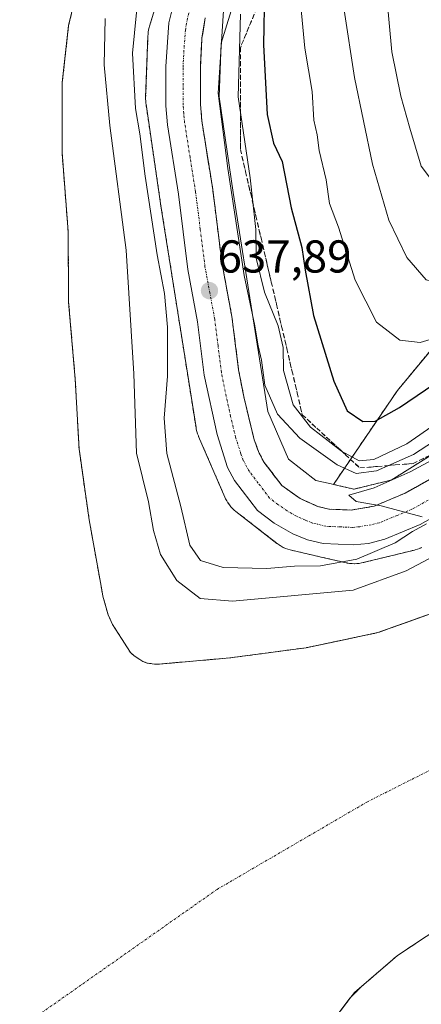
# Model space of a CAD drawing. Units: metres. Extents: x 620565 to 624003, y 4759567 to 4761941.
# Drawn here: x 620884 to 620972, y 4760754 to 4760969 of the extents above; entities that cross this region are included whole.
import ezdxf
from ezdxf.enums import TextEntityAlignment as Align

# ---------------------------------------------------------------- set-up
doc = ezdxf.new("R2010")
doc.units = ezdxf.units.M
doc.header["$MEASUREMENT"] = 0
for name, pattern in [('TRAZO_Y_PUNTO', [1, 0.5, -0.25, 0, -0.25]), ('TRAZOS', [0.75, 0.5, -0.25]), ('TRAZOSX2', [1.5, 1, -0.5])]:
    doc.linetypes.add(name, pattern=pattern)
for name, color, linetype, lineweight in [('Arbolado forestal', 92, 'TRAZOS', 0), ('Arbolado forestal CxS', 92, 'Continuous', 0), ('Carretera de calzada única', 19, 'Continuous', 13), ('Carretera de calzada única Cxs', 19, 'Continuous', 13), ('Carretera de calzada única eje', 19, 'TRAZO_Y_PUNTO', 0), ('Carátula', 7, 'Continuous', 5), ('Corriente natural eje', 5, 'TRAZO_Y_PUNTO', 0), ('Curva de nivel maestra', 36, 'Continuous', 30), ('Curva de nivel normal', 36, 'Continuous', 0), ('Embalse', 142, 'Continuous', 13), ('Embalse Cxs', 142, 'Continuous', 13), ('Matorral', 135, 'Continuous', 0), ('Matorral CxS', 135, 'Continuous', 0), ('Núcleo urbano', 19, 'Continuous', 0), ('Núcleo urbano CxS', 19, 'Continuous', 0), ('Punto de cota en terreno', 7, 'Continuous', 0), ('Rótulo de punto de cota en terreno', 19, 'Continuous', 0), ('Suelo desnudo', 252, 'Continuous', 0), ('Suelo desnudo CxS', 43, 'Continuous', 0), ('Talud superficial', 39, 'TRAZOSX2', 0)]:
    doc.layers.add(name, color=color, linetype=linetype, lineweight=lineweight)
doc.styles.add('Arial', font='arial.ttf', dxfattribs={"height": 0.2})

# ---------------------------------------------------------------- blocks, each defined once
blk = doc.blocks.new('*U152')
at = {"layer": 'Núcleo urbano CxS', "color": 19, "linetype": 'Continuous', "lineweight": 0}
for points in [[(620971.79, 4760853.73, 632), (620971.32, 4760853.51, 632.05), (620970.83, 4760853.33, 632.12), (620970.32, 4760853.17, 632.21), (620970.15, 4760853.13, 632.25), (620958.98, 4760850.4, 633.93), (620958.64, 4760850.33, 633.95), (620958.13, 4760850.24, 633.99), (620957.61, 4760850.19, 634.05), (620957.08, 4760850.17, 634.13), (620956.56, 4760850.19, 634.22), (620956.04, 4760850.24, 634.28), (620955.52, 4760850.33, 634.35), (620955.3, 4760850.37, 634.38), (620949.89, 4760851.61, 635.19), (620949.76, 4760851.63, 635.2), (620949.57, 4760851.66, 635.23), (620948.04, 4760852.04, 635.44), (620943.38, 4760853.1, 636.29), (620943.09, 4760853.17, 636.35), (620942.59, 4760853.33, 636.48), (620942.1, 4760853.51, 636.61), (620941.62, 4760853.73, 636.65), (620941.16, 4760853.97, 636.66), (620940.72, 4760854.25, 636.66), (620940.29, 4760854.56, 636.66), (620940.25, 4760854.59, 636.66), (620931.32, 4760861.54, 637.26), (620930.96, 4760861.84, 637.27), (620930.58, 4760862.2, 637.28), (620930.22, 4760862.58, 637.31), (620929.89, 4760862.98, 637.34), (620929.58, 4760863.41, 637.39), (620929.3, 4760863.85, 637.43), (620929.06, 4760864.31, 637.47), (620928.89, 4760864.67, 637.49), (620923.18, 4760877.84, 637.31), (620923.13, 4760877.96, 637.31), (620922.95, 4760878.45, 637.32), (620922.8, 4760878.95, 637.34), (620922.68, 4760879.46, 637.36), (620922.62, 4760879.77, 637.37), (620914.92, 4760928.45, 636.71), (620914.91, 4760928.54, 636.71), (620911.74, 4760950.15, 636.58), (620911.72, 4760950.27, 636.58), (620911.67, 4760950.79, 636.59), (620911.65, 4760951.31, 636.63), (620911.66, 4760951.61, 636.65), (620912.16, 4760965.03, 637.23), (620912.17, 4760965.26, 637.23), (620912.22, 4760965.78, 637.23), (620912.31, 4760966.29, 637.24), (620912.43, 4760966.8, 637.28), (620912.5, 4760967.07, 637.31), (620916.97, 4760981.72, 638.7)], [(620932.15, 4760976.63, 642.77), (620928.11, 4760963.39, 640.66), (620927.68, 4760951.75, 640.39), (620930.73, 4760930.91, 640.26), (620935.29, 4760902.08, 640.07), (620938.27, 4760883.27, 638.67), (620942.76, 4760872.91, 636.06), (620948.68, 4760868.3, 635.5), (620952.05, 4760867.53, 635.64), (620952.54, 4760867.42, 635.74), (620954.73, 4760866.92, 636.08), (620954.73, 4760866.92, 636.08), (620957.02, 4760866.39, 636.15), (620957.84, 4760866.59, 636.18), (620965.11, 4760868.37, 635.26), (620981.02, 4760878.29, 635.8)]]:
    blk.add_polyline3d(points, dxfattribs=at)
blk = doc.blocks.new('*U155')
at = {"layer": 'Arbolado forestal CxS', "color": 92, "linetype": 'Continuous', "lineweight": 0}
for points in [[(620916.97, 4760981.72, 638.7), (620912.5, 4760967.07, 637.31), (620912.43, 4760966.8, 637.28), (620912.31, 4760966.29, 637.24), (620912.22, 4760965.78, 637.23), (620912.17, 4760965.26, 637.23), (620912.16, 4760965.03, 637.23), (620911.66, 4760951.61, 636.65), (620911.65, 4760951.31, 636.63), (620911.67, 4760950.79, 636.59), (620911.72, 4760950.27, 636.58), (620911.74, 4760950.15, 636.58), (620914.91, 4760928.54, 636.71), (620914.92, 4760928.45, 636.71), (620922.62, 4760879.77, 637.37), (620922.68, 4760879.46, 637.36), (620922.8, 4760878.95, 637.34), (620922.95, 4760878.45, 637.32), (620923.13, 4760877.96, 637.31), (620923.18, 4760877.84, 637.31), (620928.89, 4760864.67, 637.49), (620929.06, 4760864.31, 637.47), (620929.3, 4760863.85, 637.43), (620929.58, 4760863.41, 637.39), (620929.89, 4760862.98, 637.34), (620930.22, 4760862.58, 637.31), (620930.58, 4760862.2, 637.28), (620930.96, 4760861.84, 637.27), (620931.32, 4760861.54, 637.26), (620940.25, 4760854.59, 636.66), (620940.29, 4760854.56, 636.66), (620940.72, 4760854.25, 636.66), (620941.16, 4760853.97, 636.66), (620941.62, 4760853.73, 636.65), (620942.1, 4760853.51, 636.61), (620942.59, 4760853.33, 636.48), (620943.09, 4760853.17, 636.35), (620943.38, 4760853.1, 636.29), (620948.04, 4760852.04, 635.44), (620949.57, 4760851.66, 635.23), (620949.76, 4760851.63, 635.2), (620949.89, 4760851.61, 635.19), (620955.3, 4760850.37, 634.38), (620955.52, 4760850.33, 634.35), (620956.04, 4760850.24, 634.28), (620956.56, 4760850.19, 634.22), (620957.08, 4760850.17, 634.13), (620957.61, 4760850.19, 634.05), (620958.13, 4760850.24, 633.99), (620958.64, 4760850.33, 633.95), (620958.98, 4760850.4, 633.93), (620970.15, 4760853.13, 632.25), (620970.32, 4760853.17, 632.21), (620970.83, 4760853.33, 632.12), (620971.32, 4760853.51, 632.05), (620971.79, 4760853.73, 632)], [(620977.26, 4760840.59, 626.01), (620968.21, 4760837.34, 626.57), (620962.22, 4760835.18, 626.58), (620954.5, 4760833.56, 626), (620946.57, 4760831.89, 626.51), (620929.96, 4760829.68, 626.21), (620914.66, 4760828.34, 625.91), (620913.58, 4760828.34, 625.93), (620912.01, 4760828.56, 625.97), (620911.05, 4760828.91, 626.01), (620909.06, 4760830.19, 626.04), (620908.36, 4760830.83, 626.03), (620904.46, 4760836.98, 626.03), (620903.65, 4760838.77, 626.06), (620903.53, 4760839.03, 626.05), (620902.31, 4760843.09, 626.04), (620902.09, 4760844.5, 626.08), (620899.37, 4760859.7, 626.01), (620897.3, 4760874.13, 626.57), (620897.16, 4760875.09, 626.55), (620896.33, 4760890.32, 626.36), (620894.89, 4760907.06, 627.01), (620894.79, 4760922.45, 627.43), (620893.45, 4760939.6, 627.22), (620893.51, 4760954.87, 625.97), (620894.89, 4760967.22, 625.78), (620898.67, 4760982.83, 626.23)], [(620946.92, 4760743.44, 626.11), (620956.2, 4760755.73, 626.02), (620958.67, 4760758.21, 625.91), (620966.47, 4760764.94, 625.82), (620978.98, 4760773.23, 626.01)]]:
    blk.add_polyline3d(points, dxfattribs=at)
blk = doc.blocks.new('*U190')
at = {"layer": 'Curva de nivel normal', "color": 36, "linetype": 'Continuous', "lineweight": 0}
blk.add_polyline3d([(620963.56, 4760979.72, 665), (620965.23, 4760961.55, 665), (620967.19, 4760951.85, 665), (620969.16, 4760944.88, 665), (620971.65, 4760936.66, 665), (620978.46, 4760927.58, 665), (620979.93, 4760926.1, 665), (620981.94, 4760925.56, 665), (620987.23, 4760928.58, 665), (620994.51, 4760936.02, 665), (621000.6, 4760940.71, 665), (621012.6, 4760950.73, 665), (621032.27, 4760964.83, 665), (621055.05, 4760981.54, 665)], dxfattribs=at)
blk = doc.blocks.new('5PATER')
at = {"layer": 'Carátula', "linetype": 'Continuous', "lineweight": 5}
h = blk.add_hatch(color=250, dxfattribs=at)
edge = h.paths.add_edge_path()
edge.add_ellipse((0, 0.01), major_axis=(-1.33, -1.34), ratio=0.999422, start_angle=0, end_angle=360)

msp = doc.modelspace()

# ---------------------------------------------------------------- linework, layer by layer
at = {"layer": 'Arbolado forestal', "color": 92, "linetype": 'TRAZOS', "lineweight": 0}
for points in [[(620977.26, 4760840.59, 626.01), (620968.21, 4760837.34, 626.57), (620962.22, 4760835.18, 626.58), (620954.5, 4760833.56, 626), (620946.57, 4760831.89, 626.51), (620929.96, 4760829.68, 626.21), (620914.66, 4760828.34, 625.91), (620913.58, 4760828.34, 625.93), (620912.01, 4760828.56, 625.97), (620911.05, 4760828.91, 626.01), (620909.06, 4760830.19, 626.04), (620908.36, 4760830.83, 626.03), (620904.46, 4760836.98, 626.03), (620903.65, 4760838.77, 626.06), (620903.53, 4760839.03, 626.05), (620902.31, 4760843.09, 626.04), (620902.09, 4760844.5, 626.08), (620899.37, 4760859.7, 626.01), (620897.3, 4760874.13, 626.57), (620897.16, 4760875.09, 626.55), (620896.33, 4760890.32, 626.36), (620894.89, 4760907.06, 627.01), (620894.79, 4760922.45, 627.43), (620893.45, 4760939.6, 627.22), (620893.51, 4760954.87, 625.97), (620894.89, 4760967.22, 625.78), (620898.67, 4760982.83, 626.23)], [(620971.79, 4760853.73, 632), (620971.31, 4760853.51, 632.05), (620970.82, 4760853.33, 632.12), (620970.32, 4760853.17, 632.21), (620970.15, 4760853.13, 632.25), (620958.98, 4760850.4, 633.93), (620958.64, 4760850.33, 633.95), (620958.13, 4760850.24, 633.99), (620957.61, 4760850.19, 634.05), (620957.08, 4760850.17, 634.13), (620956.56, 4760850.19, 634.22), (620956.04, 4760850.24, 634.28), (620955.52, 4760850.33, 634.35), (620955.3, 4760850.37, 634.38), (620949.89, 4760851.61, 635.19), (620949.76, 4760851.63, 635.2), (620949.57, 4760851.66, 635.23), (620948.04, 4760852.04, 635.44), (620943.38, 4760853.1, 636.29), (620943.09, 4760853.17, 636.35), (620942.59, 4760853.33, 636.48), (620942.1, 4760853.51, 636.61), (620941.62, 4760853.73, 636.65), (620941.16, 4760853.97, 636.66), (620940.72, 4760854.25, 636.66), (620940.29, 4760854.56, 636.66), (620940.25, 4760854.59, 636.66), (620931.32, 4760861.54, 637.26), (620930.96, 4760861.84, 637.27), (620930.58, 4760862.2, 637.28), (620930.22, 4760862.58, 637.31), (620929.89, 4760862.98, 637.34), (620929.58, 4760863.41, 637.39), (620929.3, 4760863.85, 637.43), (620929.06, 4760864.32, 637.47), (620928.89, 4760864.67, 637.49), (620923.18, 4760877.84, 637.31), (620923.13, 4760877.96, 637.31), (620922.95, 4760878.45, 637.32), (620922.8, 4760878.95, 637.34), (620922.68, 4760879.46, 637.36), (620922.62, 4760879.77, 637.37), (620914.92, 4760928.45, 636.71), (620914.91, 4760928.54, 636.71), (620911.74, 4760950.15, 636.58), (620911.72, 4760950.27, 636.58), (620911.67, 4760950.79, 636.59), (620911.65, 4760951.31, 636.63), (620911.66, 4760951.61, 636.65), (620912.16, 4760965.03, 637.23), (620912.17, 4760965.26, 637.23), (620912.22, 4760965.78, 637.23), (620912.31, 4760966.29, 637.24), (620912.43, 4760966.8, 637.28), (620912.5, 4760967.07, 637.31), (620916.97, 4760981.72, 638.7)], [(620952.54, 4760867.42, 635.74), (620966.47, 4760887.85, 651.87), (620983.14, 4760907.97, 657.07), (620992.08, 4760931.7, 664.59), (620996.03, 4760951.49, 669.17), (620998.45, 4760981.4, 676.44)], [(620952.54, 4760867.42, 635.74), (620954.73, 4760866.92, 636.08), (620957.02, 4760866.39, 636.15), (620957.84, 4760866.59, 636.18), (620965.11, 4760868.37, 635.26), (620981.02, 4760878.29, 635.8)], [(620946.92, 4760743.44, 626.11), (620956.19, 4760755.74, 626.02), (620958.67, 4760758.21, 625.91), (620966.47, 4760764.94, 625.82), (620978.98, 4760773.23, 626.01), (620979.41, 4760773.5, 626.02), (620980.9, 4760774.42, 625.98), (620995.62, 4760781.01, 625.83), (621009.03, 4760787.79, 626.22), (621016.14, 4760792.02, 626.09), (621028.07, 4760801.26, 625.99), (621030.22, 4760803.02, 626.09), (621039.82, 4760814.58, 625.99), (621042.5, 4760818.51, 625.81), (621049.58, 4760832.62, 626.15), (621057.77, 4760845.61, 626.15), (621064.6, 4760855.22, 626.13), (621067.02, 4760858.61, 626.33), (621070.02, 4760862.39, 626.25)]]:
    msp.add_polyline3d(points, dxfattribs=at)
at = {"layer": 'Arbolado forestal CxS', "color": 92, "linetype": 'Continuous', "lineweight": 0}
msp.add_polyline3d([(620981.02, 4760878.29, 635.8), (620965.11, 4760868.37, 635.26), (620957.84, 4760866.59, 636.18), (620957.02, 4760866.39, 636.15), (620954.73, 4760866.92, 636.08), (620952.54, 4760867.42, 635.74), (620966.47, 4760887.85, 651.87), (620983.14, 4760907.97, 657.07)], dxfattribs=at)
at = {"layer": 'Carretera de calzada única', "color": 19, "linetype": 'Continuous', "lineweight": 13}
for points in [[(620978.26, 4760862.52, 634.34), (620971.44, 4760858.72, 635), (620963.76, 4760855.48, 634.9), (620960.16, 4760854.6, 635.39), (620956.82, 4760854.3, 635.7), (620950.28, 4760854.58, 635.98), (620946.89, 4760855.4, 636.11), (620943.71, 4760856.64, 636.32), (620939.6, 4760858.98, 636.54), (620935.98, 4760861.76, 636.77), (620931.03, 4760868.25, 637.05), (620929.48, 4760871.07, 637.17), (620927.19, 4760878.26, 637.14), (620924.42, 4760891.18, 637.46), (620922.96, 4760902.77, 637.5), (620920.85, 4760914.19, 637.68), (620918.78, 4760930.54, 638.14), (620916.39, 4760945.61, 638.56), (620916.03, 4760949.74, 638.52), (620916.03, 4760958.3, 638.81), (620916.69, 4760967.84, 639.35), (620918.1, 4760973.39, 639.44)], [(620924.64, 4760968.88, 638.87), (620923.91, 4760964.51, 638.9), (620923.57, 4760958.07, 638.96), (620923.58, 4760950.14, 638.68), (620923.89, 4760946.51, 638.54), (620926.26, 4760931.6, 638.07), (620928.3, 4760915.34, 638.11), (620930.42, 4760903.96, 637.6), (620931.89, 4760892.38, 637.45), (620933.08, 4760886.21, 637.25), (620935.3, 4760877.1, 636.67), (620936.37, 4760874.19, 636.59), (620937.46, 4760872.22, 636.43), (620941.3, 4760867.16, 636.02), (620945.26, 4760864.35, 635.78), (620949.16, 4760862.61, 635.51), (620951.53, 4760862.04, 635.33), (620956.41, 4760861.84, 635.05), (620961.39, 4760862.68, 634.89), (620968.12, 4760865.51, 634.77), (620974.39, 4760869.01, 634.63), (620991.53, 4760879.9, 634.17), (621007.42, 4760889.93, 633.83), (621013.83, 4760893.31, 633.4)]]:
    msp.add_polyline3d(points, dxfattribs=at)
at = {"layer": 'Carretera de calzada única Cxs', "color": 19, "linetype": 'Continuous', "lineweight": 13}
for points in [[(620978.26, 4760862.52, 634.34), (620971.44, 4760858.72, 635), (620963.76, 4760855.48, 634.9), (620960.16, 4760854.6, 635.39), (620956.82, 4760854.3, 635.7), (620950.28, 4760854.58, 635.98), (620946.89, 4760855.4, 636.11), (620943.71, 4760856.64, 636.32), (620939.6, 4760858.98, 636.54), (620935.98, 4760861.76, 636.77), (620931.03, 4760868.25, 637.05), (620929.48, 4760871.07, 637.17), (620927.19, 4760878.26, 637.14), (620924.42, 4760891.18, 637.46), (620922.96, 4760902.77, 637.5), (620920.85, 4760914.19, 637.68), (620918.78, 4760930.54, 638.14), (620916.39, 4760945.61, 638.56), (620916.03, 4760949.74, 638.52), (620916.03, 4760958.3, 638.81), (620916.69, 4760967.84, 639.35), (620918.1, 4760973.39, 639.44)], [(620924.64, 4760968.88, 638.87), (620923.91, 4760964.51, 638.9), (620923.57, 4760958.07, 638.96), (620923.58, 4760950.14, 638.68), (620923.89, 4760946.51, 638.54), (620926.26, 4760931.6, 638.07), (620928.3, 4760915.34, 638.11), (620930.42, 4760903.96, 637.6), (620931.89, 4760892.38, 637.45), (620933.08, 4760886.21, 637.25), (620935.3, 4760877.1, 636.67), (620936.37, 4760874.19, 636.59), (620937.46, 4760872.22, 636.43), (620941.3, 4760867.16, 636.02), (620945.26, 4760864.35, 635.78), (620949.16, 4760862.61, 635.51), (620951.53, 4760862.04, 635.33), (620956.41, 4760861.84, 635.05), (620961.39, 4760862.68, 634.89), (620968.12, 4760865.51, 634.77), (620974.39, 4760869.01, 634.63)]]:
    msp.add_polyline3d(points, dxfattribs=at)
at = {"layer": 'Carretera de calzada única eje', "color": 19, "linetype": 'TRAZO_Y_PUNTO', "lineweight": 0}
msp.add_polyline3d([(620973.19, 4760864.01, 634.73), (620969.78, 4760862.1, 634.9), (620966.42, 4760860.69, 635.04), (620962.57, 4760859.08, 635.22), (620960.78, 4760858.64, 635.31), (620958.28, 4760858.23, 635.39), (620956.62, 4760858.07, 635.44), (620954.17, 4760858.17, 635.54), (620950.91, 4760858.31, 635.69), (620948.01, 4760859.01, 635.87), (620946.44, 4760859.63, 635.95), (620944.48, 4760860.5, 636.06), (620942.44, 4760861.67, 636.19), (620940.46, 4760863.07, 636.31), (620938.64, 4760864.46, 636.43), (620936.16, 4760867.69, 636.62), (620934.23, 4760870.23, 636.76), (620932.92, 4760872.63, 636.87), (620932.39, 4760874.09, 636.92), (620931.25, 4760877.68, 637.06), (620930.14, 4760882.23, 637.17), (620928.76, 4760888.69, 637.37), (620928.16, 4760891.77, 637.46), (620927.42, 4760897.58, 637.56), (620926.69, 4760903.36, 637.73), (620925.64, 4760909.06, 637.82), (620924.57, 4760914.76, 637.95), (620923.55, 4760922.93, 638.08), (620922.51, 4760931.07, 638.23), (620921.33, 4760938.52, 638.4), (620920.14, 4760946.07, 638.56), (620919.96, 4760948.13, 638.6), (620919.82, 4760949.93, 638.64), (620919.8, 4760954.22, 638.74), (620919.8, 4760958.18, 638.85), (620919.96, 4760961.4, 638.94), (620920.3, 4760966.18, 639.1), (620920.66, 4760968.35, 639.17), (620921.37, 4760971.13, 639.26)], dxfattribs=at)
at = {"layer": 'Corriente natural eje', "color": 5, "linetype": 'TRAZO_Y_PUNTO', "lineweight": 0}
msp.add_polyline3d([(621061.26, 4760877.5, 626.85), (621042, 4760855.7, 625.75), (621002.47, 4760819.82, 626.05), (620959.93, 4760798.39, 625.84), (620927.22, 4760779.34, 625.99), (620841.5, 4760719.1, 625.99)], dxfattribs=at)
at = {"layer": 'Curva de nivel maestra', "color": 36, "linetype": 'Continuous', "lineweight": 30}
msp.add_polyline3d([(620937.52, 4760975, 650), (620937.32, 4760963.06, 650), (620938.12, 4760947.87, 650), (620939.5, 4760941.66, 650), (620941.37, 4760937.66, 650), (620943.31, 4760927.6, 650), (620945.67, 4760918.96, 650), (620946.41, 4760914.02, 650), (620948.22, 4760904.15, 650), (620952.59, 4760889.86, 650), (620955.56, 4760883.42, 650), (620958.92, 4760881.12, 650), (620961.6, 4760881.19, 650), (620966.94, 4760884.15, 650), (620978.27, 4760891.85, 650), (620991.01, 4760899.82, 650), (621013.39, 4760914.56, 650), (621022.27, 4760921.71, 650), (621027.27, 4760927.76, 650), (621039.1, 4760933.16, 650), (621047.6, 4760937.89, 650), (621058.57, 4760947.01, 650), (621074.67, 4760962.59, 650), (621090.04, 4760976.56, 650)], dxfattribs=at)
at = {"layer": 'Curva de nivel normal', "color": 36, "linetype": 'Continuous', "lineweight": 0}
for points in [[(620910.07, 4760974.56, 635), (620908.82, 4760961.26, 635), (620909.45, 4760949.22, 635), (620910.37, 4760943.66, 635), (620911.52, 4760934.48, 635), (620914.14, 4760917.33, 635), (620915.73, 4760908.97, 635), (620916.4, 4760901.6, 635), (620916.42, 4760891, 635), (620915.71, 4760881.83, 635), (620916.25, 4760874.16, 635), (620919.32, 4760862.61, 635), (620921.29, 4760854.18, 635), (620923.57, 4760850.9, 635), (620928.54, 4760849.37, 635), (620938.03, 4760849.11, 635), (620944.04, 4760849.64, 635), (620949.71, 4760849.71, 635), (620957.6, 4760851.16, 635), (620965.97, 4760854.69, 635), (620969.74, 4760857.16, 635), (620972.77, 4760858.87, 635)], [(620954.86, 4760970.56, 660), (620957.15, 4760955.9, 660), (620961.01, 4760937.09, 660), (620964.56, 4760924.87, 660), (620968.51, 4760916.81, 660), (620972.71, 4760911.92, 660), (620975.87, 4760911.18, 660), (620981.08, 4760913.36, 660), (620986.89, 4760917, 660), (620991.27, 4760919.03, 660), (620997.6, 4760923.76, 660), (621012.6, 4760936.94, 660), (621028.27, 4760948.47, 660), (621044.27, 4760960.8, 660), (621050.9, 4760966.62, 660), (621060.78, 4760974.83, 660)], [(620928.68, 4760971.59, 640), (620927.42, 4760952.54, 640), (620929.52, 4760936.13, 640), (620933.08, 4760912.9, 640), (620935.46, 4760901.9, 640), (620936.12, 4760897.54, 640), (620936.9, 4760894.46, 640), (620937.58, 4760889.04, 640), (620940.38, 4760882.72, 640), (620945.2, 4760877.49, 640), (620953.33, 4760871.66, 640), (620957.5, 4760869.76, 640), (620961.94, 4760870.38, 640), (620969.94, 4760873.94, 640), (620979.94, 4760880.38, 640)], [(620932.33, 4760969.7, 645), (620931.79, 4760951.74, 645), (620934.38, 4760934.08, 645), (620935.62, 4760922.9, 645), (620935.74, 4760916.66, 645), (620937.56, 4760909.23, 645), (620940.52, 4760901.9, 645), (620941.62, 4760897.2, 645), (620941.69, 4760892.21, 645), (620943.8, 4760884.76, 645), (620947.54, 4760879.91, 645), (620954.32, 4760874.62, 645), (620958.16, 4760872.54, 645), (620961.32, 4760872.85, 645), (620968.5, 4760876.24, 645), (620980.34, 4760884.47, 645), (621002.27, 4760898.7, 645), (621018.28, 4760908.57, 645), (621031.94, 4760919.77, 645), (621039.27, 4760924.43, 645), (621046.27, 4760927.51, 645), (621057.77, 4760934.75, 645), (621081.66, 4760957.23, 645), (621099.15, 4760971.56, 645)], [(620945.31, 4760973.03, 655), (620946.29, 4760962.28, 655), (620947.94, 4760952.9, 655), (620948.29, 4760946.62, 655), (620949, 4760943.46, 655), (620949.4, 4760940.04, 655), (620950.95, 4760933.66, 655), (620951.65, 4760928.51, 655), (620953.67, 4760923.35, 655), (620957.24, 4760911.84, 655), (620961.91, 4760902.7, 655), (620967.02, 4760898.79, 655), (620971.42, 4760898.26, 655), (620977.19, 4760900.03, 655), (620989.98, 4760907.96, 655), (621011.58, 4760924.47, 655), (621020.6, 4760930.96, 655), (621026.27, 4760935.18, 655), (621042.61, 4760946.15, 655), (621057.56, 4760959.28, 655), (621064.9, 4760965.56, 655), (621071.3, 4760971.56, 655)], [(621044.93, 4760888.36, 630), (621043.51, 4760887.71, 630), (621042.48, 4760888.99, 630), (621040.9, 4760889.33, 630), (621037.26, 4760887.74, 630), (621030.02, 4760884.6, 630), (621014.84, 4760875.86, 630), (620996.09, 4760865.2, 630), (620981.79, 4760855.75, 630), (620968.38, 4760848.62, 630), (620956.81, 4760844.43, 630), (620930.58, 4760841.99, 630), (620923.51, 4760842.62, 630), (620918.45, 4760846.53, 630), (620914.91, 4760852.2, 630), (620913.4, 4760857.36, 630), (620912.26, 4760863.62, 630), (620909.63, 4760874.19, 630), (620909.1, 4760891.46, 630), (620907.38, 4760918.34, 630), (620903.84, 4760945.47, 630), (620902.62, 4760958.67, 630), (620902.86, 4760968.76, 630)], [(620971.85, 4760860.38, 635), (620962.95, 4760862.74, 635), (620957.48, 4760863.72, 635), (620955.92, 4760865.1, 635), (620961.43, 4760866.69, 635), (620969.27, 4760870.13, 635), (620976.94, 4760874.3, 635)]]:
    msp.add_polyline3d(points, dxfattribs=at)
at = {"layer": 'Embalse', "color": 142, "linetype": 'Continuous', "lineweight": 13}
for points in [[(620898.67, 4760982.83, 626.23), (620894.89, 4760967.22, 625.78), (620893.51, 4760954.87, 625.97), (620893.45, 4760939.6, 627.22), (620894.79, 4760922.45, 627.43), (620894.89, 4760907.06, 627.01), (620896.33, 4760890.32, 626.36), (620897.16, 4760875.09, 626.55), (620899.37, 4760859.7, 626.01), (620902.09, 4760844.5, 626.08), (620902.31, 4760843.09, 626.04), (620903.53, 4760839.03, 626.05), (620904.46, 4760836.98, 626.03), (620908.36, 4760830.83, 626.03), (620909.06, 4760830.19, 626.04), (620911.05, 4760828.91, 626.01), (620912.01, 4760828.56, 625.97), (620913.58, 4760828.34, 625.93), (620914.66, 4760828.34, 625.91), (620929.96, 4760829.68, 626.21), (620946.57, 4760831.89, 626.51), (620962.22, 4760835.18, 626.58), (620977.26, 4760840.59, 626.01)], [(620898.67, 4760982.83, 626.23), (620894.89, 4760967.22, 625.78), (620893.51, 4760954.87, 625.97), (620893.45, 4760939.6, 627.22), (620894.79, 4760922.45, 627.43), (620894.89, 4760907.06, 627.01), (620896.33, 4760890.32, 626.36), (620897.16, 4760875.09, 626.55), (620899.37, 4760859.7, 626.01), (620902.09, 4760844.5, 626.08), (620902.31, 4760843.09, 626.04), (620903.53, 4760839.03, 626.05), (620904.46, 4760836.98, 626.03), (620908.36, 4760830.83, 626.03), (620909.06, 4760830.19, 626.04), (620911.05, 4760828.91, 626.01), (620912.01, 4760828.56, 625.97), (620913.58, 4760828.34, 625.93), (620914.66, 4760828.34, 625.91), (620929.96, 4760829.68, 626.21), (620946.57, 4760831.89, 626.51), (620962.22, 4760835.18, 626.58), (620977.26, 4760840.59, 626.01)], [(621064.42, 4760874.38, 626.34), (621071.99, 4760864.86, 626.21), (621067.02, 4760858.61, 626.33), (621057.77, 4760845.61, 626.15), (621049.58, 4760832.62, 626.15), (621042.5, 4760818.51, 625.81), (621039.82, 4760814.58, 625.99), (621030.22, 4760803.02, 626.09), (621028.07, 4760801.26, 625.99), (621016.14, 4760792.02, 626.09), (621009.03, 4760787.79, 626.22), (620995.62, 4760781.01, 625.83), (620980.9, 4760774.42, 625.98), (620978.98, 4760773.23, 626.01), (620966.47, 4760764.94, 625.82), (620957.13, 4760756.88, 625.98), (620956.29, 4760755.86, 626.02), (620946.92, 4760743.44, 626.11)], [(621064.42, 4760874.38, 626.34), (621071.99, 4760864.86, 626.21), (621067.02, 4760858.61, 626.33), (621057.77, 4760845.61, 626.15), (621049.58, 4760832.62, 626.15), (621042.5, 4760818.51, 625.81), (621039.82, 4760814.58, 625.99), (621030.22, 4760803.02, 626.09), (621028.07, 4760801.26, 625.99), (621016.14, 4760792.02, 626.09), (621009.03, 4760787.79, 626.22), (620995.62, 4760781.01, 625.83), (620980.9, 4760774.42, 625.98), (620978.98, 4760773.23, 626.01), (620966.47, 4760764.94, 625.82), (620957.13, 4760756.88, 625.98), (620956.29, 4760755.86, 626.02), (620946.92, 4760743.44, 626.11)]]:
    msp.add_polyline3d(points, dxfattribs=at)
at = {"layer": 'Embalse Cxs', "color": 142, "linetype": 'Continuous', "lineweight": 13}
for points in [[(620898.67, 4760982.83, 626.23), (620894.89, 4760967.22, 625.78), (620893.51, 4760954.87, 625.97), (620893.45, 4760939.6, 627.22), (620894.79, 4760922.45, 627.43), (620894.89, 4760907.06, 627.01), (620896.33, 4760890.32, 626.36), (620897.16, 4760875.09, 626.55), (620899.37, 4760859.7, 626.01), (620902.09, 4760844.5, 626.08), (620902.31, 4760843.09, 626.04), (620903.53, 4760839.03, 626.05), (620904.46, 4760836.98, 626.03), (620908.36, 4760830.83, 626.03), (620909.06, 4760830.19, 626.04), (620911.05, 4760828.91, 626.01), (620912.01, 4760828.56, 625.97), (620913.58, 4760828.34, 625.93), (620914.66, 4760828.34, 625.91), (620929.96, 4760829.68, 626.21), (620946.57, 4760831.89, 626.51), (620962.22, 4760835.18, 626.58), (620977.26, 4760840.59, 626.01)], [(620898.67, 4760982.83, 626.23), (620894.89, 4760967.22, 625.78), (620893.51, 4760954.87, 625.97), (620893.45, 4760939.6, 627.22), (620894.79, 4760922.45, 627.43), (620894.89, 4760907.06, 627.01), (620896.33, 4760890.32, 626.36), (620897.16, 4760875.09, 626.55), (620899.37, 4760859.7, 626.01), (620902.09, 4760844.5, 626.08), (620902.31, 4760843.09, 626.04), (620903.53, 4760839.03, 626.05), (620904.46, 4760836.98, 626.03), (620908.36, 4760830.83, 626.03), (620909.06, 4760830.19, 626.04), (620911.05, 4760828.91, 626.01), (620912.01, 4760828.56, 625.97), (620913.58, 4760828.34, 625.93), (620914.66, 4760828.34, 625.91), (620929.96, 4760829.68, 626.21), (620946.57, 4760831.89, 626.51), (620962.22, 4760835.18, 626.58), (620977.26, 4760840.59, 626.01)], [(620978.98, 4760773.23, 626.01), (620966.47, 4760764.94, 625.82), (620957.13, 4760756.88, 625.98), (620956.29, 4760755.86, 626.02), (620946.92, 4760743.44, 626.11)], [(620978.98, 4760773.23, 626.01), (620966.47, 4760764.94, 625.82), (620957.13, 4760756.88, 625.98), (620956.29, 4760755.86, 626.02), (620946.92, 4760743.44, 626.11)]]:
    msp.add_polyline3d(points, dxfattribs=at)
at = {"layer": 'Matorral', "color": 135, "linetype": 'Continuous', "lineweight": 0}
for points in [[(620985.9, 4761087.39, 648.46), (620957.11, 4761029.48, 645.1), (620939.58, 4760993.91, 645.47), (620932.15, 4760976.63, 642.77), (620928.11, 4760963.39, 640.66), (620927.68, 4760951.75, 640.39), (620930.73, 4760930.91, 640.26), (620935.29, 4760902.08, 640.07), (620938.27, 4760883.27, 638.67), (620942.76, 4760872.91, 636.06), (620948.68, 4760868.3, 635.5), (620952.05, 4760867.53, 635.64), (620952.54, 4760867.42, 635.74)], [(620952.54, 4760867.42, 635.74), (620966.47, 4760887.85, 651.87), (620983.14, 4760907.97, 657.07), (620992.08, 4760931.7, 664.59), (620996.03, 4760951.49, 669.17), (620998.45, 4760981.4, 676.44)]]:
    msp.add_polyline3d(points, dxfattribs=at)
at = {"layer": 'Matorral CxS', "color": 135, "linetype": 'Continuous', "lineweight": 0}
msp.add_polyline3d([(620998.45, 4760981.4, 676.44), (620996.03, 4760951.49, 669.17), (620992.08, 4760931.7, 664.59), (620983.14, 4760907.97, 657.07), (620966.47, 4760887.85, 651.87), (620952.54, 4760867.42, 635.74), (620952.05, 4760867.53, 635.64), (620948.68, 4760868.3, 635.5), (620942.76, 4760872.91, 636.06), (620938.27, 4760883.27, 638.67), (620935.29, 4760902.08, 640.07), (620930.73, 4760930.91, 640.26), (620927.68, 4760951.75, 640.39), (620928.11, 4760963.39, 640.66), (620932.15, 4760976.63, 642.77)], dxfattribs=at)
at = {"layer": 'Núcleo urbano', "color": 19, "linetype": 'Continuous', "lineweight": 0}
for points in [[(620985.9, 4761087.39, 648.46), (620957.11, 4761029.48, 645.1), (620939.58, 4760993.91, 645.47), (620932.15, 4760976.63, 642.77), (620928.11, 4760963.39, 640.66), (620927.68, 4760951.75, 640.39), (620930.73, 4760930.91, 640.26), (620935.29, 4760902.08, 640.07), (620938.27, 4760883.27, 638.67), (620942.76, 4760872.91, 636.06), (620948.68, 4760868.3, 635.5), (620952.05, 4760867.53, 635.64), (620952.54, 4760867.42, 635.74)], [(620971.79, 4760853.73, 632), (620971.31, 4760853.51, 632.05), (620970.82, 4760853.33, 632.12), (620970.32, 4760853.17, 632.21), (620970.15, 4760853.13, 632.25), (620958.98, 4760850.4, 633.93), (620958.64, 4760850.33, 633.95), (620958.13, 4760850.24, 633.99), (620957.61, 4760850.19, 634.05), (620957.08, 4760850.17, 634.13), (620956.56, 4760850.19, 634.22), (620956.04, 4760850.24, 634.28), (620955.52, 4760850.33, 634.35), (620955.3, 4760850.37, 634.38), (620949.89, 4760851.61, 635.19), (620949.76, 4760851.63, 635.2), (620949.57, 4760851.66, 635.23), (620948.04, 4760852.04, 635.44), (620943.38, 4760853.1, 636.29), (620943.09, 4760853.17, 636.35), (620942.59, 4760853.33, 636.48), (620942.1, 4760853.51, 636.61), (620941.62, 4760853.73, 636.65), (620941.16, 4760853.97, 636.66), (620940.72, 4760854.25, 636.66), (620940.29, 4760854.56, 636.66), (620940.25, 4760854.59, 636.66), (620931.32, 4760861.54, 637.26), (620930.96, 4760861.84, 637.27), (620930.58, 4760862.2, 637.28), (620930.22, 4760862.58, 637.31), (620929.89, 4760862.98, 637.34), (620929.58, 4760863.41, 637.39), (620929.3, 4760863.85, 637.43), (620929.06, 4760864.32, 637.47), (620928.89, 4760864.67, 637.49), (620923.18, 4760877.84, 637.31), (620923.13, 4760877.96, 637.31), (620922.95, 4760878.45, 637.32), (620922.8, 4760878.95, 637.34), (620922.68, 4760879.46, 637.36), (620922.62, 4760879.77, 637.37), (620914.92, 4760928.45, 636.71), (620914.91, 4760928.54, 636.71), (620911.74, 4760950.15, 636.58), (620911.72, 4760950.27, 636.58), (620911.67, 4760950.79, 636.59), (620911.65, 4760951.31, 636.63), (620911.66, 4760951.61, 636.65), (620912.16, 4760965.03, 637.23), (620912.17, 4760965.26, 637.23), (620912.22, 4760965.78, 637.23), (620912.31, 4760966.29, 637.24), (620912.43, 4760966.8, 637.28), (620912.5, 4760967.07, 637.31), (620916.97, 4760981.72, 638.7)], [(620952.54, 4760867.42, 635.74), (620954.73, 4760866.92, 636.08), (620957.02, 4760866.39, 636.15), (620957.84, 4760866.59, 636.18), (620965.11, 4760868.37, 635.26), (620981.02, 4760878.29, 635.8)]]:
    msp.add_polyline3d(points, dxfattribs=at)
at = {"layer": 'Suelo desnudo', "color": 252, "linetype": 'Continuous', "lineweight": 0}
for points in [[(620977.26, 4760840.59, 626.01), (620968.21, 4760837.34, 626.57), (620962.22, 4760835.18, 626.58), (620954.5, 4760833.56, 626), (620946.57, 4760831.89, 626.51), (620929.96, 4760829.68, 626.21), (620914.66, 4760828.34, 625.91), (620913.58, 4760828.34, 625.93), (620912.01, 4760828.56, 625.97), (620911.05, 4760828.91, 626.01), (620909.06, 4760830.19, 626.04), (620908.36, 4760830.83, 626.03), (620904.46, 4760836.98, 626.03), (620903.65, 4760838.77, 626.06), (620903.53, 4760839.03, 626.05), (620902.31, 4760843.09, 626.04), (620902.09, 4760844.5, 626.08), (620899.37, 4760859.7, 626.01), (620897.3, 4760874.13, 626.57), (620897.16, 4760875.09, 626.55), (620896.33, 4760890.32, 626.36), (620894.89, 4760907.06, 627.01), (620894.79, 4760922.45, 627.43), (620893.45, 4760939.6, 627.22), (620893.51, 4760954.87, 625.97), (620894.89, 4760967.22, 625.78), (620898.67, 4760982.83, 626.23)], [(620946.92, 4760743.44, 626.11), (620956.19, 4760755.74, 626.02), (620958.67, 4760758.21, 625.91), (620966.47, 4760764.94, 625.82), (620978.98, 4760773.23, 626.01), (620979.41, 4760773.5, 626.02), (620980.9, 4760774.42, 625.98), (620995.62, 4760781.01, 625.83), (621009.03, 4760787.79, 626.22), (621016.14, 4760792.02, 626.09), (621028.07, 4760801.26, 625.99), (621030.22, 4760803.02, 626.09), (621039.82, 4760814.58, 625.99), (621042.5, 4760818.51, 625.81), (621049.58, 4760832.62, 626.15), (621057.77, 4760845.61, 626.15), (621064.6, 4760855.22, 626.13), (621067.02, 4760858.61, 626.33), (621070.02, 4760862.39, 626.25)]]:
    msp.add_polyline3d(points, dxfattribs=at)
at = {"layer": 'Suelo desnudo CxS', "color": 43, "linetype": 'Continuous', "lineweight": 0}
for points in [[(620898.67, 4760982.83, 626.23), (620894.89, 4760967.22, 625.78), (620893.51, 4760954.87, 625.97), (620893.45, 4760939.6, 627.22), (620894.79, 4760922.45, 627.43), (620894.89, 4760907.06, 627.01), (620896.33, 4760890.32, 626.36), (620897.16, 4760875.09, 626.55), (620897.3, 4760874.13, 626.57), (620899.37, 4760859.7, 626.01), (620902.09, 4760844.5, 626.08), (620902.31, 4760843.09, 626.04), (620903.53, 4760839.03, 626.05), (620903.65, 4760838.77, 626.06), (620904.46, 4760836.98, 626.03), (620908.36, 4760830.83, 626.03), (620909.06, 4760830.19, 626.04), (620911.05, 4760828.91, 626.01), (620912.01, 4760828.56, 625.97), (620913.58, 4760828.34, 625.93), (620914.66, 4760828.34, 625.91), (620929.96, 4760829.68, 626.21), (620946.57, 4760831.89, 626.51), (620954.5, 4760833.56, 626), (620962.22, 4760835.18, 626.58), (620968.21, 4760837.34, 626.57), (620977.26, 4760840.59, 626.01)], [(620978.98, 4760773.23, 626.01), (620966.47, 4760764.94, 625.82), (620958.67, 4760758.21, 625.91), (620956.2, 4760755.73, 626.02), (620946.92, 4760743.44, 626.11)]]:
    msp.add_polyline3d(points, dxfattribs=at)
at = {"layer": 'Talud superficial', "color": 39, "linetype": 'TRAZOSX2', "lineweight": 0}
for points in [[(620935.89, 4760971.08, 632.99), (620932.27, 4760962.42, 632.99), (620932.27, 4760940.29, 632.99), (620933.39, 4760935.48, 632.99), (620934.52, 4760930.67, 632.99), (620935.64, 4760925.85, 632.99), (620936.77, 4760921.04, 632.99), (620939.01, 4760911.42, 632.99), (620940.14, 4760906.61, 632.99), (620941.26, 4760901.8, 632.99), (620942.39, 4760896.98, 632.99), (620943.51, 4760892.17, 632.99), (620944.64, 4760887.36, 632.99), (620945.76, 4760882.55, 632.99), (620948.89, 4760879.66, 632.99), (620955.16, 4760873.89, 632.99), (620958.29, 4760871, 632.99), (620962.15, 4760871.32, 632.99), (620966, 4760871.65, 632.99), (620969.86, 4760871.97, 632.99), (620974.26, 4760874.1, 632.99)], [(620972.82, 4760868.14, 634.44), (620971.25, 4760867.26, 634.51), (620969.68, 4760866.39, 634.65), (620968.12, 4760865.51, 634.77), (620966.43, 4760864.8, 634.86), (620964.75, 4760864.09, 634.93), (620963.07, 4760863.39, 634.84), (620961.39, 4760862.68, 634.89), (620960.14, 4760862.47, 634.93), (620958.9, 4760862.26, 634.96), (620957.65, 4760862.05, 635), (620956.41, 4760861.84, 635.05), (620954.78, 4760861.91, 635.14), (620953.16, 4760861.97, 635.24), (620951.53, 4760862.04, 635.33), (620950.34, 4760862.33, 635.42), (620949.16, 4760862.61, 635.51), (620947.86, 4760863.19, 635.59), (620946.56, 4760863.77, 635.68), (620945.26, 4760864.35, 635.78), (620943.94, 4760865.29, 635.86), (620942.62, 4760866.22, 635.94), (620941.3, 4760867.16, 636.02), (620940.34, 4760868.43, 636.08), (620939.38, 4760869.69, 636.18), (620938.42, 4760870.96, 636.3), (620937.46, 4760872.22, 636.43), (620936.91, 4760873.21, 636.52), (620936.37, 4760874.19, 636.59), (620935.83, 4760875.65, 636.63), (620935.3, 4760877.1, 636.67), (620934.93, 4760878.62, 636.71), (620934.56, 4760880.13, 636.78), (620934.19, 4760881.65, 636.85), (620933.82, 4760883.17, 636.92), (620933.45, 4760884.69, 637.09), (620933.08, 4760886.21, 637.25), (620932.78, 4760887.76, 637.37), (620932.48, 4760889.3, 637.43), (620932.18, 4760890.84, 637.45), (620931.89, 4760892.38, 637.45), (620931.64, 4760894.31, 637.42), (620931.4, 4760896.24, 637.36), (620931.15, 4760898.17, 637.35), (620930.91, 4760900.1, 637.44), (620930.66, 4760902.03, 637.54), (620930.42, 4760903.96, 637.6), (620930.06, 4760905.86, 637.58), (620929.71, 4760907.75, 637.58), (620929.36, 4760909.65, 637.63), (620929.01, 4760911.55, 637.7), (620928.65, 4760913.45, 637.77), (620928.3, 4760915.34, 638.11), (620928.13, 4760916.69, 638.3), (620927.96, 4760918.05, 638.45), (620927.79, 4760919.4, 638.46), (620927.62, 4760920.76, 638.41), (620927.45, 4760922.11, 638.35), (620927.28, 4760923.47, 638.3), (620927.11, 4760924.82, 638.25), (620926.94, 4760926.18, 638.2), (620926.77, 4760927.53, 638.14), (620926.6, 4760928.89, 638.08), (620926.43, 4760930.24, 638.05), (620926.26, 4760931.6, 638.07), (620925.96, 4760933.47, 638.11), (620925.67, 4760935.33, 638.11), (620925.37, 4760937.19, 638.12), (620925.07, 4760939.05, 638.15), (620924.77, 4760940.92, 638.23), (620924.48, 4760942.78, 638.31), (620924.18, 4760944.65, 638.42), (620923.89, 4760946.51, 638.54), (620923.73, 4760948.33, 638.63), (620923.58, 4760950.14, 638.68), (620923.57, 4760952.12, 638.72), (620923.57, 4760954.1, 638.78), (620923.57, 4760956.09, 638.87), (620923.57, 4760958.07, 638.96), (620923.65, 4760959.68, 638.97), (620923.74, 4760961.29, 638.94), (620923.82, 4760962.9, 638.91), (620923.91, 4760964.51, 638.9), (620924.15, 4760965.97, 638.89), (620924.4, 4760967.42, 638.87), (620924.64, 4760968.88, 638.87)], [(620924.64, 4760968.88, 640.42), (620923.91, 4760964.51, 640.42), (620923.57, 4760958.07, 640.42), (620923.57, 4760954.1, 640.42), (620923.58, 4760950.14, 640.42), (620923.89, 4760946.51, 640.42), (620925.07, 4760939.05, 640.42), (620925.67, 4760935.33, 640.42), (620926.26, 4760931.6, 640.42), (620928.3, 4760915.34, 640.42), (620929.01, 4760911.55, 640.42), (620929.71, 4760907.75, 640.42), (620930.42, 4760903.96, 640.42), (620931.89, 4760892.38, 640.42)], [(620935.29, 4760969.64, 647.87), (620934.68, 4760968.19, 647.22), (620934.08, 4760966.75, 646.64), (620933.48, 4760965.31, 646.14), (620932.87, 4760963.86, 645.72), (620932.27, 4760962.42, 645.29), (620932.27, 4760960.94, 645.44), (620932.27, 4760959.47, 645.59), (620932.27, 4760957.99, 645.75), (620932.27, 4760956.52, 645.94), (620932.27, 4760955.04, 646.12), (620932.27, 4760953.57, 646.31), (620932.27, 4760952.09, 646.06), (620932.27, 4760950.62, 645.8), (620932.27, 4760949.14, 645.53), (620932.27, 4760947.67, 645.25), (620932.27, 4760946.19, 644.94), (620932.27, 4760944.72, 644.63), (620932.27, 4760943.24, 644.28), (620932.27, 4760941.77, 643.74), (620932.27, 4760940.29, 643.2), (620932.64, 4760938.69, 643), (620933.02, 4760937.08, 643.19), (620933.39, 4760935.48, 643.42), (620933.77, 4760933.88, 643.66), (620934.14, 4760932.27, 643.81), (620934.52, 4760930.67, 643.94), (620934.89, 4760929.06, 644.11), (620935.27, 4760927.46, 644.47), (620935.64, 4760925.85, 644.95), (620936.02, 4760924.25, 645.47), (620936.39, 4760922.64, 645.89), (620936.77, 4760921.04, 645.97), (620937.14, 4760919.44, 645.96), (620937.52, 4760917.83, 645.91), (620937.89, 4760916.23, 645.83), (620938.26, 4760914.63, 645.76), (620938.64, 4760913.02, 645.7), (620939.01, 4760911.42, 645.7), (620939.39, 4760909.82, 645.75), (620939.76, 4760908.21, 645.82), (620940.14, 4760906.61, 645.81), (620940.51, 4760905.01, 645.9), (620940.89, 4760903.4, 646.07), (620941.26, 4760901.8, 646.23), (620941.64, 4760900.19, 646.35), (620942.01, 4760898.59, 646.34), (620942.39, 4760896.98, 646.17), (620942.76, 4760895.38, 646.03), (620943.14, 4760893.77, 645.91), (620943.51, 4760892.17, 645.94), (620943.89, 4760890.57, 645.94), (620944.26, 4760888.96, 645.89), (620944.64, 4760887.36, 645.72), (620945.01, 4760885.76, 645.58), (620945.39, 4760884.15, 645.5), (620945.76, 4760882.55, 644.9), (620946.8, 4760881.59, 644.92), (620947.85, 4760880.62, 644.88), (620948.89, 4760879.66, 644.94), (620949.94, 4760878.7, 645.09), (620950.98, 4760877.73, 644.77), (620952.03, 4760876.77, 644.28), (620953.07, 4760875.81, 644.1), (620954.12, 4760874.85, 644.25), (620955.16, 4760873.89, 644.75), (620956.2, 4760872.93, 644.86), (620957.25, 4760871.96, 643.39), (620957.25, 4760871.96, 643.39), (620958.29, 4760871, 641.52), (620960.22, 4760871.16, 641.63), (620962.15, 4760871.32, 641.51), (620964.07, 4760871.49, 640.95), (620966, 4760871.65, 640.39), (620967.93, 4760871.81, 639.47), (620969.86, 4760871.97, 638.33), (620971.33, 4760872.68, 637.87), (620972.79, 4760873.39, 637.39)], [(620931.89, 4760892.38, 638.94), (620932.48, 4760889.3, 638.94), (620933.08, 4760886.21, 638.94), (620934.19, 4760881.65, 638.94), (620935.3, 4760877.1, 638.94), (620936.37, 4760874.19, 638.94), (620937.46, 4760872.22, 638.94), (620941.3, 4760867.16, 638.94), (620945.26, 4760864.35, 638.94), (620949.16, 4760862.61, 638.94), (620951.53, 4760862.04, 638.94), (620956.41, 4760861.84, 638.94), (620961.39, 4760862.68, 638.94), (620964.75, 4760864.09, 638.94), (620968.12, 4760865.51, 638.94), (620971.25, 4760867.26, 638.94), (620974.39, 4760869.01, 638.94), (620981.25, 4760873.37, 638.94), (620984.67, 4760875.54, 638.94), (620991.53, 4760879.9, 638.94), (620995.5, 4760882.41, 638.94), (620999.48, 4760884.91, 638.94), (621007.42, 4760889.93, 638.94), (621013.82, 4760893.31, 638.94)]]:
    msp.add_polyline3d(points, dxfattribs=at)

# ---------------------------------------------------------------- block references
at = {"layer": 'Arbolado forestal CxS', "color": 92, "linetype": 'Continuous', "lineweight": 0}
msp.add_blockref('*U155', (0, 0), dxfattribs=at)
at = {"layer": 'Curva de nivel normal', "color": 36, "linetype": 'Continuous', "lineweight": 0}
msp.add_blockref('*U190', (0, 0), dxfattribs=at)
at = {"layer": 'Núcleo urbano CxS', "color": 19, "linetype": 'Continuous', "lineweight": 0}
msp.add_blockref('*U152', (0, 0), dxfattribs=at)
at = {"layer": 'Punto de cota en terreno', "linetype": 'Continuous', "lineweight": 0}
msp.add_blockref('5PATER', (620925.55, 4760909.56, 637.89), dxfattribs=at)

# ---------------------------------------------------------------- texts
at = {"layer": 'Rótulo de punto de cota en terreno', "color": 19, "linetype": 'Continuous', "lineweight": 0, "style": 'Arial'}
msp.add_text('637,89', height=7, dxfattribs=at).set_placement((620927.31, 4760911.32), align=Align.BOTTOM_LEFT)

doc.saveas('drawing.dxf')
